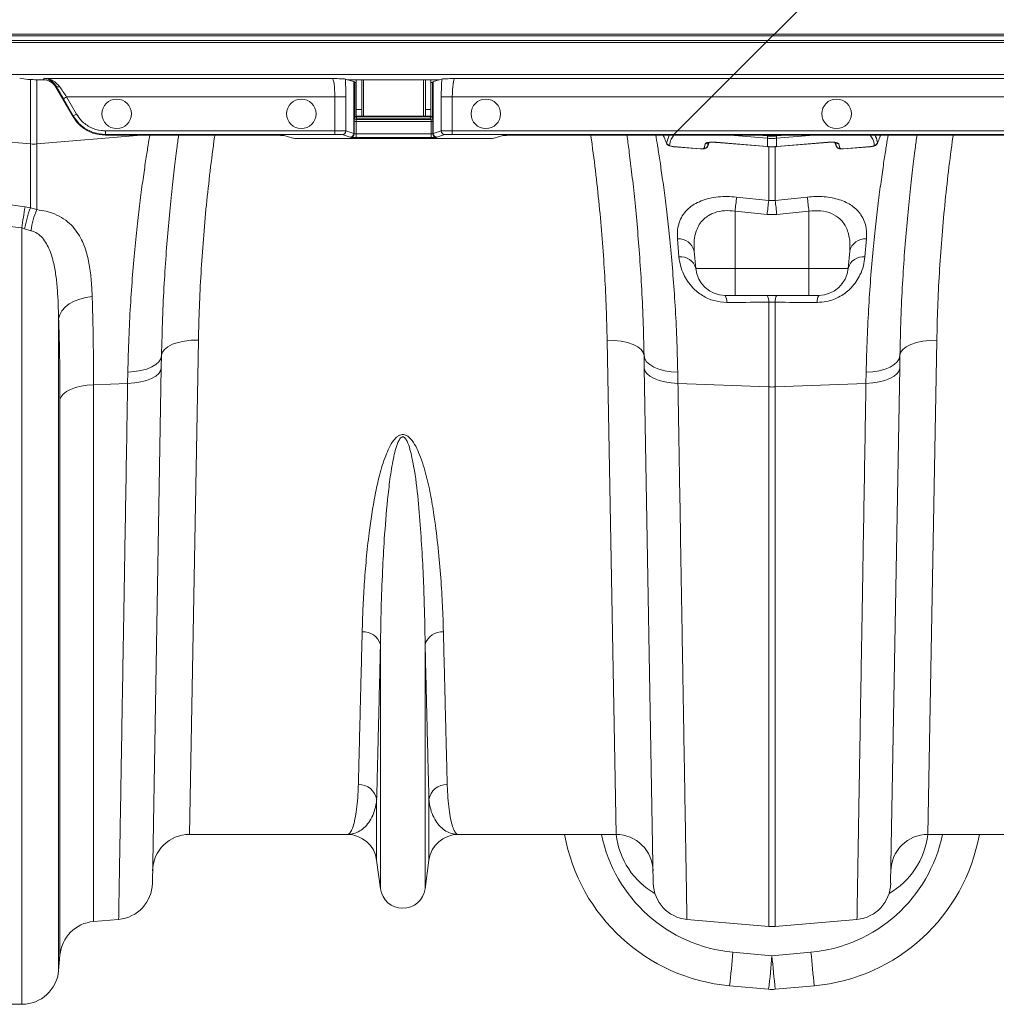
# Model space of a CAD drawing. Units: millimetres. Extents: x 0 to 8400, y 0 to 5940.
# Drawn here: x 3347 to 3611, y 4669 to 4936 of the extents above; entities that cross this region are included whole.
import ezdxf

# ---------------------------------------------------------------- set-up
doc = ezdxf.new("R2010")
doc.units = ezdxf.units.MM
doc.linetypes.add('SLD-Solid', pattern=[0])
doc.layers.add('ACO_DRAINAGE', color=7, linetype='SLD-Solid')

# ---------------------------------------------------------------- blocks, each defined once
blk = doc.blocks.new('ACO - 32935 32937 - PLAN')
at = {"layer": 'ACO_DRAINAGE', "linetype": 'SLD-Solid', "lineweight": 0}
for p, q in [((351.42, 355.91), (340.46, 344.95)), ((34.81, 344.95), (340.46, 344.95)), ((339.96, 344.45), (34.81, 344.45)), ((339.96, 344.45), (338.69, 343.18)), ((340.46, 344.95), (339.96, 344.45)), ((691.23, 344.45), (339.96, 344.45)), ((340.46, 344.95), (691.73, 344.95)), ((34.81, 343.18), (338.69, 343.18)), ((338.19, 342.68), (34.81, 342.68)), ((338.19, 342.68), (329.46, 333.95)), ((338.19, 342.68), (338.69, 343.18)), ((689.46, 342.68), (338.19, 342.68)), ((338.69, 343.18), (689.96, 343.18)), ((329.46, 333.95), (34.81, 333.95)), ((329.46, 333.95), (328.41, 332.9)), ((680.73, 333.95), (329.46, 333.95)), ((136.03, 332.98), (138.23, 332.65)), ((138.94, 315.17), (138.94, 332.61)), ((140.68, 332.57), (140.68, 315.17)), ((142.16, 332.56), (142.38, 332.56)), ((142.38, 332.56), (142.57, 332.9)), ((142.57, 332.9), (220.72, 332.9)), ((145.96, 330.78), (145.84, 330.57)), ((224.25, 332.75), (224.85, 332.56)), ((224.85, 332.56), (249.77, 332.56)), ((224.85, 332.56), (226.57, 332.05)), ((226.57, 332.05), (226.57, 318.05)), ((226.61, 318.03), (226.61, 332.03)), ((226.8, 331.84), (226.61, 332.03)), ((226.8, 331.84), (226.8, 322.63)), ((227.18, 332.56), (227.18, 324.55)), ((228.68, 332.56), (228.68, 324.55)), ((229.18, 322.67), (229.18, 332.56)), ((245.43, 332.56), (245.43, 322.67)), ((245.93, 324.55), (245.93, 332.56)), ((247.43, 324.55), (247.43, 332.56)), ((248.01, 332.03), (247.82, 331.84)), ((247.82, 322.63), (247.82, 331.84)), ((248.01, 332.03), (248.01, 318.03)), ((248.04, 332.05), (249.77, 332.56)), ((248.04, 318.05), (248.04, 332.05)), ((249.77, 332.56), (250.37, 332.75)), ((253.9, 332.9), (328.41, 332.9)), ((328.41, 332.9), (323.41, 327.9)), ((328.41, 332.9), (679.68, 332.9)), ((150.4, 322.67), (145.84, 330.57)), ((147.88, 327.4), (148.74, 327.9)), ((150.56, 322.76), (147.88, 327.4)), ((221.4, 327.9), (148.74, 327.9)), ((148.74, 327.9), (151.43, 323.26)), ((221.4, 327.9), (224.39, 327.9)), ((221.4, 318.75), (221.4, 327.9)), ((224.39, 327.9), (224.39, 318.7)), ((250.23, 327.9), (253.22, 327.9)), ((250.23, 318.7), (250.23, 327.9)), ((323.41, 327.9), (253.22, 327.9)), ((253.22, 327.9), (253.22, 318.75)), ((314.25, 318.75), (323.41, 327.9)), ((674.68, 327.9), (323.41, 327.9)), ((150.4, 322.67), (150.56, 322.76)), ((150.56, 322.76), (151.43, 323.26)), ((228.68, 324.55), (227.18, 324.55)), ((227.18, 324.55), (227.18, 322.67)), ((228.68, 322.67), (227.18, 322.67)), ((227.29, 322.63), (227.29, 322.67)), ((228.68, 324.55), (228.68, 322.67)), ((228.68, 322.67), (229.18, 322.67)), ((245.43, 322.67), (229.18, 322.67)), ((245.43, 322.67), (245.93, 322.67)), ((247.43, 324.55), (245.93, 324.55)), ((245.93, 322.67), (245.93, 324.55)), ((247.43, 322.67), (245.93, 322.67)), ((247.32, 322.67), (247.32, 322.63)), ((247.43, 322.67), (247.43, 324.55)), ((226.66, 321.27), (226.66, 317.97)), ((227.16, 321.27), (226.66, 321.27)), ((226.8, 322.63), (226.69, 322.27)), ((226.8, 322.63), (227.29, 322.63)), ((227.16, 317.94), (227.16, 321.27)), ((227.16, 321.27), (247.45, 321.27)), ((227.19, 321.77), (227.29, 322.13)), ((247.43, 321.77), (227.19, 321.77)), ((227.29, 322.13), (227.29, 322.63)), ((247.32, 322.63), (227.29, 322.63)), ((227.29, 322.13), (247.32, 322.13)), ((247.32, 322.63), (247.82, 322.63)), ((247.32, 322.13), (247.32, 322.63)), ((247.32, 322.13), (247.43, 321.77)), ((247.45, 321.27), (247.95, 321.27)), ((247.45, 321.27), (247.45, 317.94)), ((247.93, 322.27), (247.82, 322.63)), ((247.95, 317.97), (247.95, 321.27)), ((113.38, 317.34), (138.94, 315.17)), ((168.94, 317.56), (140.68, 315.17)), ((159.24, 318.75), (221.4, 318.75)), ((159.24, 317.75), (159.24, 318.75)), ((221.4, 317.75), (159.24, 317.75)), ((159.24, 317.56), (159.24, 317.75)), ((159.24, 317.56), (202.73, 317.56)), ((207.71, 317.45), (210.06, 316.74)), ((221.4, 317.75), (221.4, 318.75)), ((225.58, 317.05), (223.39, 317.7)), ((224.39, 318.7), (226.57, 318.05)), ((226.61, 318.03), (226.66, 317.97)), ((227.16, 316.94), (227.16, 317.94)), ((227.16, 317.94), (247.45, 317.94)), ((247.45, 316.94), (247.45, 317.94)), ((247.95, 317.97), (248.01, 318.03)), ((248.04, 318.05), (250.23, 318.7)), ((251.22, 317.7), (249.04, 317.05)), ((253.22, 318.75), (314.25, 318.75)), ((253.22, 317.75), (253.22, 318.75)), ((313.25, 317.75), (253.22, 317.75)), ((264.56, 316.74), (266.91, 317.45)), ((277.7, 317.56), (271.89, 317.56)), ((313.07, 317.56), (277.7, 317.56)), ((311.22, 315.42), (311.94, 317.56)), ((313.07, 317.56), (313.25, 317.75)), ((664.34, 317.56), (313.07, 317.56)), ((313.25, 317.75), (314.25, 318.75)), ((664.52, 317.75), (313.25, 317.75)), ((314.25, 318.75), (665.52, 318.75)), ((338.54, 316.72), (328.49, 317.56)), ((335.97, 317.56), (338.58, 317.35)), ((338.58, 317.35), (338.57, 317.56)), ((341.04, 317.35), (341.04, 317.56)), ((341.04, 317.35), (343.65, 317.56)), ((351.12, 317.56), (341.07, 316.72)), ((138.94, 297.91), (138.94, 315.17)), ((140.68, 315.17), (140.68, 297.38)), ((259.58, 316.62), (215.04, 316.62)), ((225.66, 316.98), (225.61, 317.03)), ((247.45, 316.94), (227.16, 316.94)), ((249.01, 317.03), (248.95, 316.98)), ((321.4, 314.01), (321.69, 315.24)), ((322.42, 314.63), (322.79, 315.58)), ((324.67, 315.64), (338.5, 314.48)), ((324.67, 315.64), (324.67, 315.61)), ((324.67, 315.61), (324.68, 315.61)), ((324.68, 315.61), (338.51, 314.45)), ((338.59, 316.72), (338.54, 316.72)), ((338.59, 314.47), (338.59, 316.72)), ((341.03, 316.72), (341.03, 314.47)), ((341.07, 316.72), (341.03, 316.72)), ((341.11, 314.48), (354.94, 315.64)), ((341.11, 314.45), (354.94, 315.61)), ((354.94, 315.61), (354.94, 315.64)), ((354.94, 315.61), (354.94, 315.61)), ((356.81, 315.58), (357.2, 314.59)), ((356.83, 315.58), (357.2, 314.63)), ((357.92, 315.24), (358.22, 314.01)), ((313.13, 314.47), (320.4, 313.86)), ((313.13, 314.47), (313.13, 314.44)), ((313.13, 314.44), (320.4, 313.83)), ((313.13, 314.44), (313.13, 314.44)), ((313.13, 314.44), (313.13, 314.44)), ((320.4, 313.86), (320.4, 313.83)), ((320.4, 313.84), (320.52, 313.83)), ((320.4, 313.83), (320.4, 313.83)), ((322.42, 314.63), (322.39, 314.6)), ((338.5, 314.48), (338.59, 314.47)), ((338.5, 314.48), (338.51, 314.45)), ((338.51, 314.45), (338.59, 314.44)), ((338.51, 314.45), (338.51, 314.45)), ((338.59, 314.47), (338.59, 314.44)), ((338.59, 314.44), (338.59, 314.44)), ((338.94, 299.82), (338.94, 314.52)), ((340.68, 314.54), (340.68, 299.82)), ((341.02, 314.44), (341.11, 314.45)), ((341.02, 314.44), (341.03, 314.44)), ((341.03, 314.47), (341.11, 314.48)), ((341.03, 314.44), (341.03, 314.47)), ((341.11, 314.45), (341.11, 314.48)), ((341.11, 314.45), (341.11, 314.45)), ((359.22, 313.86), (366.49, 314.47)), ((359.22, 313.83), (366.48, 314.44)), ((359.22, 313.83), (359.22, 313.86)), ((359.22, 313.83), (359.22, 313.83)), ((366.48, 314.45), (366.66, 314.47)), ((366.48, 314.44), (366.49, 314.44)), ((366.49, 314.44), (366.49, 314.47)), ((115.79, 300.98), (137.49, 298.15)), ((330.24, 300.78), (338.94, 299.82)), ((338.94, 299.82), (340.68, 299.82)), ((340.68, 299.82), (349.37, 300.78)), ((137.49, 298.15), (138.94, 297.91)), ((138.94, 297.91), (140.68, 297.38)), ((338.5, 296.04), (329.81, 296.99)), ((329.81, 296.99), (329.81, 281.47)), ((341.12, 296.04), (338.5, 296.04)), ((349.81, 296.99), (341.12, 296.04)), ((349.81, 296.99), (349.81, 281.47)), ((136.62, 292.44), (114.92, 295.08)), ((136.62, 82.17), (136.62, 292.44)), ((137.34, 292.21), (136.62, 292.44)), ((139.09, 291.68), (137.34, 292.21)), ((314.62, 284.59), (314.21, 289.47)), ((365.4, 289.47), (364.99, 284.59)), ((318.76, 286.16), (319.17, 281.47)), ((360.86, 286.16), (360.45, 281.47)), ((319.17, 281.47), (329.81, 281.47)), ((329.81, 281.47), (349.81, 281.47)), ((329.81, 274.17), (329.81, 281.47)), ((349.81, 281.47), (360.45, 281.47)), ((349.81, 280.01), (349.81, 281.47)), ((349.81, 278.63), (349.81, 280.01)), ((349.81, 277.37), (349.81, 278.63)), ((349.81, 276.27), (349.81, 277.37)), ((349.81, 275.37), (349.81, 276.27)), ((349.81, 274.71), (349.81, 275.37)), ((349.81, 274.3), (349.81, 274.71)), ((150.8, 272.59), (149.46, 271.84)), ((152.31, 273.17), (150.8, 272.59)), ((153.95, 273.59), (152.31, 273.17)), ((155.67, 273.82), (153.95, 273.59)), ((329.81, 274.17), (327.14, 274.17)), ((349.81, 274.17), (329.81, 274.17)), ((338.94, 249.37), (338.94, 272.29)), ((340.68, 272.29), (338.94, 272.29)), ((340.68, 272.29), (340.68, 249.37)), ((349.81, 274.17), (349.81, 274.3)), ((352.48, 274.17), (349.81, 274.17)), ((147.47, 269.98), (146.88, 268.93)), ((148.34, 270.97), (147.47, 269.98)), ((149.46, 271.84), (148.34, 270.97)), ((146.88, 268.93), (146.58, 267.83)), ((146.58, 267.83), (146.58, 91.3)), ((178.93, 261.42), (177.42, 260.91)), ((180.65, 261.8), (178.93, 261.42)), ((182.52, 262.02), (180.65, 261.8)), ((184.46, 262.08), (182.02, 128.17)), ((184.46, 262.08), (182.52, 262.02)), ((295.16, 262.05), (297.1, 261.99)), ((297.59, 128.17), (295.16, 262.05)), ((297.1, 261.99), (298.97, 261.77)), ((298.97, 261.77), (300.69, 261.4)), ((300.69, 261.4), (302.2, 260.88)), ((378.93, 261.4), (377.41, 260.88)), ((380.65, 261.77), (378.93, 261.4)), ((382.52, 261.99), (380.65, 261.77)), ((384.46, 262.05), (382.02, 128.17)), ((384.46, 262.05), (382.52, 261.99)), ((174.67, 258.72), (174.46, 257.88)), ((175.25, 259.53), (174.67, 258.72)), ((176.17, 260.27), (175.25, 259.53)), ((177.42, 260.91), (176.17, 260.27)), ((302.2, 260.88), (303.45, 260.24)), ((303.45, 260.24), (304.37, 259.5)), ((304.37, 259.5), (304.95, 258.69)), ((304.95, 258.69), (305.16, 257.85)), ((374.66, 258.69), (374.46, 257.85)), ((375.24, 259.5), (374.66, 258.69)), ((376.17, 260.24), (375.24, 259.5)), ((377.41, 260.88), (376.17, 260.24)), ((173.76, 256.2), (172.93, 255.45)), ((174.28, 257.02), (173.76, 256.2)), ((174.46, 257.88), (174.28, 257.02)), ((174.46, 257.88), (174.4, 254.57)), ((305.16, 257.85), (305.34, 256.99)), ((305.21, 254.57), (305.16, 257.85)), ((305.34, 256.99), (305.86, 256.18)), ((305.86, 256.18), (306.69, 255.42)), ((373.76, 256.18), (372.92, 255.42)), ((374.27, 256.99), (373.76, 256.18)), ((374.46, 257.85), (374.27, 256.99)), ((374.46, 257.85), (374.4, 254.57)), ((165.28, 250.32), (165.34, 253.39)), ((167.15, 253.51), (165.34, 253.39)), ((168.87, 253.8), (167.15, 253.51)), ((170.44, 254.22), (168.87, 253.8)), ((171.81, 254.78), (170.44, 254.22)), ((172.93, 255.45), (171.81, 254.78)), ((174.4, 254.57), (171.97, 114.97)), ((174.22, 253.76), (173.7, 252.99)), ((174.4, 254.57), (174.22, 253.76)), ((305.21, 254.57), (305.4, 253.76)), ((307.65, 114.97), (305.21, 254.57)), ((305.4, 253.76), (305.91, 252.99)), ((306.69, 255.42), (307.81, 254.75)), ((307.81, 254.75), (309.18, 254.2)), ((309.18, 254.2), (310.75, 253.77)), ((310.75, 253.77), (312.47, 253.49)), ((312.47, 253.49), (314.28, 253.36)), ((314.28, 253.36), (314.34, 250.32)), ((365.27, 250.32), (365.33, 253.36)), ((367.14, 253.49), (365.33, 253.36)), ((368.86, 253.77), (367.14, 253.49)), ((370.44, 254.2), (368.86, 253.77)), ((371.8, 254.75), (370.44, 254.2)), ((372.92, 255.42), (371.8, 254.75)), ((374.4, 254.57), (371.96, 114.97)), ((374.22, 253.76), (373.7, 252.99)), ((374.4, 254.57), (374.22, 253.76)), ((168.81, 250.71), (167.09, 250.44)), ((170.38, 251.11), (168.81, 250.71)), ((171.75, 251.64), (170.38, 251.11)), ((172.87, 252.27), (171.75, 251.64)), ((173.7, 252.99), (172.87, 252.27)), ((305.91, 252.99), (306.75, 252.27)), ((306.75, 252.27), (307.87, 251.64)), ((307.87, 251.64), (309.24, 251.11)), ((309.24, 251.11), (310.81, 250.71)), ((310.81, 250.71), (312.53, 250.44)), ((368.81, 250.71), (367.09, 250.44)), ((370.38, 251.11), (368.81, 250.71)), ((371.75, 251.64), (370.38, 251.11)), ((372.87, 252.27), (371.75, 251.64)), ((373.7, 252.99), (372.87, 252.27)), ((148.72, 248.09), (147.85, 247.42)), ((149.84, 248.68), (148.72, 248.09)), ((151.18, 249.18), (149.84, 248.68)), ((152.69, 249.57), (151.18, 249.18)), ((154.32, 249.83), (152.69, 249.57)), ((156.04, 249.96), (154.32, 249.83)), ((165.28, 250.32), (156.04, 249.96)), ((156.04, 249.96), (156.04, 104.59)), ((167.09, 250.44), (165.28, 250.32)), ((312.53, 250.44), (314.34, 250.32)), ((314.34, 250.32), (338.94, 249.37)), ((338.94, 103.24), (338.94, 249.37)), ((365.27, 250.32), (340.68, 249.37)), ((340.68, 249.37), (340.68, 103.24)), ((367.09, 250.44), (365.27, 250.32)), ((147.25, 246.69), (146.95, 245.93)), ((146.95, 95.5), (146.95, 245.93)), ((147.85, 247.42), (147.25, 246.69)), ((233.76, 113.46), (233.76, 179.62)), ((245.85, 113.46), (245.85, 179.62)), ((232.73, 121.22), (232.73, 137.59)), ((246.89, 121.22), (246.89, 137.59)), ((224.8, 128.17), (182.02, 128.17)), ((297.59, 128.17), (254.82, 128.17)), ((424.8, 128.17), (382.02, 128.17)), ((233.76, 113.46), (232.73, 121.22)), ((246.89, 121.22), (245.85, 113.46)), ((162.84, 105.18), (156.04, 104.59)), ((316.78, 105.18), (338.94, 103.24)), ((362.84, 105.18), (340.68, 103.24)), ((329.23, 96.29), (339.81, 95.34)), ((339.81, 95.34), (350.38, 96.29)), ((146.95, 95.5), (146.58, 91.3)), ((338.91, 86.25), (328.33, 87.21)), ((351.29, 87.21), (340.71, 86.25)), ((136.62, 82.17), (87.56, 82.17))]:
    blk.add_line(p, q, dxfattribs=at)
for centre in [(162.31, 323.33), (212.31, 323.33), (262.31, 323.33), (357.31, 323.33)]:
    blk.add_circle(centre, 4, dxfattribs=at)
for centre, radius, start, end in [((146.44, 331.35), 0.746, 230.3033, 301.4601), ((227.19, 322.27), 0.5, 180.2525, 269.9463), ((227.3, 322.63), 0.5, 180.2525, 269.9463), ((247.32, 322.63), 0.5, 270.0537, 359.7475), ((247.43, 322.27), 0.5, 270.0537, 359.7475), ((223.39, 318.7), 1, 270.2525, 359.9463), ((225.57, 318.05), 1, 270.2525, 359.9463), ((225.61, 318.03), 1, 270.046, 359.954), ((225.66, 317.98), 1, 270.046, 359.954), ((248.95, 317.98), 1, 180.046, 269.954), ((249.01, 318.03), 1, 180.046, 269.954), ((249.04, 318.05), 1, 180.0537, 269.7475), ((251.23, 318.7), 1, 180.0537, 269.7475), ((349.02, 316.44), 10.48, 175.0736, 178.4931), ((350.16, 316.34), 11.58, 175.0516, 178.147), ((329.45, 316.34), 11.58, 1.853, 4.9484), ((330.59, 316.44), 10.48, 1.5069, 4.9264), ((139.81, 325.43), 10.3, 265.1483, 274.8517), ((312.15, 315.8), 1, 201.9348, 265.2361), ((321.81, 316.23), 0.989, 263.5017, 313.5981), ((357.81, 316.23), 0.989, 226.1574, 276.5002), ((367.47, 315.8), 1, 274.7639, 338.0652), ((321.49, 315), 0.995, 264.2908, 338.4349), ((358.12, 315), 0.995, 201.5651, 275.7092), ((628.08, 264.69), 300.01, 173.0908, 173.821), ((637.32, 263.56), 300.58, 173.0713, 173.7978), ((42.3, 263.56), 300.58, 6.2022, 6.9287), ((51.54, 264.69), 300.01, 6.179, 6.9092), ((284.3, 272.8), 148.98, 170.2057, 172.4257), ((179.24, 283.55), 42.79, 160.3994, 168.3239), ((159.81, 288.97), 20.9, 156.2438, 172.5383), ((314.58, 285.2), 4.28, 12.9189, 94.9701), ((365.03, 285.2), 4.28, 85.0299, 167.0811), ((315.1, 280.41), 4.21, 14.6432, 96.4374), ((364.52, 280.41), 4.21, 83.5626, 165.3568), ((327.14, 282.17), 8, 185, 270), ((352.48, 282.17), 8, 270, 355), ((324.32, 272.52), 3.26, 355.5218, 30.314), ((335.76, 272.54), 3.19, 355.5319, 30.6454), ((343.86, 272.54), 3.19, 149.3546, 184.4681), ((355.29, 272.52), 3.26, 149.686, 184.4782), ((339.81, 271.82), 22.47, 267.7771, 272.2229), ((229.17, 178.24), 4.79, 16.8212, 94.3923), ((250.44, 178.24), 4.79, 85.6077, 163.1788), ((227.87, 136.78), 4.93, 9.5346, 91.1391), ((251.74, 136.78), 4.93, 88.8609, 170.4654), ((182.02, 118.17), 10, 90, 178.9989), ((224.8, 120.17), 8, 7.5666, 90), ((254.82, 120.17), 8, 90, 172.4334), ((332.84, 137), 50, 190.1784, 264.8246), ((332.84, 136.13), 40, 191.4846, 264.8246), ((297.59, 118.17), 10, 1, 90), ((346.77, 136.13), 40, 275.1754, 348.5154), ((346.77, 137), 50, 275.1754, 349.8216), ((382.02, 118.17), 10, 90, 179), ((161.97, 115.14), 10, 275, 358.9989), ((317.65, 115.14), 10, 181, 265), ((361.97, 115.14), 10, 275, 359), ((239.81, 114.27), 6.1, 187.5666, 352.4334), ((156.91, 94.63), 10, 95, 175), ((339.81, 113.21), 10, 265, 275), ((50, 119.42), 280.19, 353.3975, 355.2651), ((629.61, 119.42), 280.19, 184.7349, 186.6025), ((60.58, 118.46), 280.19, 353.3975, 355.2651), ((619.04, 118.46), 280.19, 184.7349, 186.6025), ((136.62, 92.17), 10, 270, 355), ((339.81, 96.21), 10, 264.8246, 275.1754)]:
    blk.add_arc(centre, radius, start, end, dxfattribs=at)
for centre, major_axis, ratio, start_param, end_param in [((142.16, 332.67), (4, 0), 0.026186, 3.316126, 4.712389), ((142.38, 328.56), (2, 3.47), 0.999543, 5.759784, 6.806586), ((148.06, 327.4), (-3.47, 6), 0.022674, 0.960699, 1.557697), ((148.93, 327.9), (-3.47, 5), 0.024509, 0.956804, 1.553802), ((220.7, 327.9), (0, 5), 0.139982, 4.712389, 6.257005), ((223.69, 327.9), (0, 8), 0.087489, 4.712389, 5.362437), ((216.61, 332.03), (10, 0), 0.026186, 0.02618, 0.087266), ((227.29, 331.84), (0.5, 0), 0.026186, 3.167773, 4.486311), ((247.32, 331.84), (0.5, 0), 0.026186, 4.938467, 6.257005), ((258.01, 332.03), (10, 0), 0.026186, 3.054326, 3.115413), ((250.93, 327.9), (0, 8), 0.087489, 0.920748, 1.570796), ((253.92, 327.9), (0, 5), 0.139982, 0.02618, 1.570796), ((226.69, 321.27), (0, 1), 0.026186, 0.087266, 1.570796), ((227.19, 321.27), (0, 0.5), 0.052372, 0.087266, 1.570796), ((247.43, 321.27), (0, 0.5), 0.052372, 4.712389, 6.195919), ((247.93, 321.27), (0, 1), 0.026186, 4.712389, 6.195919), ((202.73, 317.43), (5, 0), 0.026186, 0.087266, 1.570796), ((221.4, 318.7), (3, 0), 0.017457, 0.087266, 1.570796), ((221.4, 317.7), (2, 0), 0.026186, 0.087266, 1.570796), ((216.61, 318.03), (10, 0), 0.023567, 0.02618, 0.087266), ((227.16, 317.98), (0.5, 0), 0.078558, 3.167773, 4.712389), ((247.45, 317.98), (0.5, 0), 0.078558, 4.712389, 6.257005), ((258.01, 318.03), (10, 0), 0.023567, 3.054326, 3.115413), ((253.22, 318.7), (3, 0), 0.017457, 1.570796, 3.054326), ((253.22, 317.7), (2, 0), 0.026186, 1.570796, 3.054326), ((271.89, 317.43), (5, 0), 0.026186, 1.570796, 3.054326), ((215.04, 316.75), (5, 0), 0.026186, 3.228859, 4.712389), ((216.61, 317.03), (9, 0), 0.026186, 0.02618, 0.087266), ((227.16, 316.98), (1.5, 0), 0.026186, 3.167773, 4.712389), ((247.45, 316.98), (1.5, 0), 0.026186, 4.712389, 6.257005), ((258.01, 317.03), (9, 0), 0.026186, 3.054326, 3.115413), ((259.58, 316.75), (5, 0), 0.026186, 4.712389, 6.195919), ((317.39, 130.94), (-0.3, 21.2), 0.943135, 1.688537, 2.643709), ((362.23, 130.94), (0.3, 21.2), 0.943135, 3.639476, 4.594648)]:
    blk.add_ellipse(centre, major_axis=major_axis, ratio=ratio, start_param=start_param, end_param=end_param, dxfattribs=at)
for points, knots in [([(142.57, 332.9), (142.58, 332.9), (142.9, 332.89), (143.9, 332.78), (145.46, 332.25), (146.41, 331.19), (146.83, 330.71)], [0, 0, 0, 0, 0.002223, 0.204863, 0.647378, 1, 1, 1, 1]), ([(145.96, 330.78), (145.63, 331.23), (144.87, 332.27), (143.63, 332.78), (142.83, 332.89), (142.58, 332.9), (142.57, 332.9)], [0, 0, 0, 0, 0.351836, 0.7948288, 0.9975653, 1, 1, 1, 1]), ([(220.72, 332.9), (220.72, 332.9), (221.17, 332.89), (222.31, 332.86), (223.77, 332.81), (224.11, 332.76), (224.25, 332.75)], [0, 0, 0, 0, 0.002017, 0.279362, 0.727548, 1, 1, 1, 1]), ([(250.37, 332.75), (250.5, 332.76), (250.85, 332.81), (252.31, 332.86), (253.45, 332.89), (253.89, 332.9), (253.9, 332.9)], [0, 0, 0, 0, 0.272452, 0.720638, 0.997983, 1, 1, 1, 1]), ([(159.24, 317.56), (158.09, 317.68), (155.8, 317.9), (153.21, 319.41), (151.45, 321.06), (150.75, 322.13), (150.4, 322.67)], [0, 0, 0, 0, 0.321805, 0.64361, 0.818699, 1, 1, 1, 1]), ([(159.24, 317.75), (159.24, 317.75), (158.84, 317.75), (157.32, 317.84), (154.75, 318.61), (152.15, 320.42), (151.04, 322.06), (150.56, 322.76)], [0, 0, 0, 0, 0.000006, 0.113836, 0.435635, 0.757362, 1, 1, 1, 1]), ([(151.43, 323.26), (151.86, 322.63), (152.86, 321.16), (155.2, 319.53), (157.52, 318.81), (158.88, 318.76), (159.24, 318.75)], [0, 0, 0, 0, 0.242643, 0.564366, 0.886168, 1, 1, 1, 1]), ([(165.34, 253.39), (165.41, 256.48), (165.57, 262.68), (166.02, 271.47), (166.61, 279.82), (167.29, 287.55), (168.03, 294.53), (168.79, 300.82), (169.54, 306.4), (170.23, 311.11), (170.83, 314.9), (171.13, 316.7), (171.27, 317.56)], [0, 0, 0, 0, 0.1000115, 0.2000241, 0.3029579, 0.4058923, 0.5059299, 0.6059671, 0.7089133, 0.811858, 0.9089077, 1, 1, 1, 1]), ([(179.09, 317.56), (178.93, 316.39), (178.55, 313.62), (177.88, 308.24), (177.13, 301.59), (176.4, 294.14), (175.73, 286.08), (175.16, 277.37), (174.7, 268.01), (174.54, 261.25), (174.46, 257.88)], [0, 0, 0, 0, 0.094923, 0.22259, 0.353916, 0.485242, 0.612076, 0.738908, 0.869455, 1, 1, 1, 1]), ([(188.91, 317.56), (188.88, 317.4), (188.39, 314.13), (187.6, 307.82), (186.57, 298.57), (185.75, 289.34), (185.12, 280.13), (184.67, 271.01), (184.53, 265.05), (184.46, 262.08)], [0, 0, 0, 0, 0.008775, 0.170799, 0.332822, 0.498916, 0.665011, 0.832505, 1, 1, 1, 1]), ([(295.16, 262.05), (295.09, 264.91), (294.96, 270.62), (294.54, 279.41), (293.94, 288.34), (293.15, 297.48), (292.14, 306.8), (291.31, 313.53), (290.77, 317.13), (290.7, 317.56)], [0, 0, 0, 0, 0.160709, 0.321418, 0.483386, 0.645354, 0.811368, 0.977383, 1, 1, 1, 1]), ([(305.16, 257.85), (305.08, 261.12), (304.93, 267.7), (304.48, 276.9), (303.93, 285.55), (303.27, 293.62), (302.55, 301.05), (301.8, 307.72), (301.11, 313.29), (300.71, 316.23), (300.52, 317.56)], [0, 0, 0, 0, 0.126571, 0.254051, 0.380439, 0.506829, 0.63682, 0.766812, 0.894019, 1, 1, 1, 1]), ([(308.35, 317.56), (308.49, 316.68), (308.8, 314.84), (309.4, 310.98), (310.1, 306.23), (310.85, 300.66), (311.6, 294.4), (312.33, 287.45), (313.01, 279.78), (313.59, 271.47), (314.05, 262.69), (314.21, 256.48), (314.28, 253.36)], [0, 0, 0, 0, 0.092735, 0.192069, 0.294325, 0.396583, 0.495893, 0.595204, 0.697344, 0.799484, 0.899389, 1, 1, 1, 1]), ([(310.35, 317.56), (310.43, 317.37), (310.72, 316.66), (311.01, 315.95), (311.22, 315.42)], [0, 0, 0, 0, 0.2674458, 1, 1, 1, 1]), ([(313.22, 317.56), (312.96, 317.21), (312.31, 316.31), (312.16, 315.37), (312.07, 314.8)], [0, 0, 0, 0, 0.401456, 1, 1, 1, 1]), ([(338.58, 317.35), (338.58, 317.35), (338.59, 317.34), (338.61, 317.34), (338.62, 317.34)], [0, 0, 0, 0, 0.001267, 1, 1, 1, 1]), ([(338.62, 317.34), (338.75, 317.33), (339.15, 317.3), (339.79, 317.29), (340.45, 317.3), (340.84, 317.33), (340.99, 317.34)], [0, 0, 0, 0, 0.162309, 0.499996, 0.809556, 1, 1, 1, 1]), ([(340.99, 317.34), (341.01, 317.34), (341.02, 317.34), (341.04, 317.35), (341.04, 317.35)], [0, 0, 0, 0, 0.998733, 1, 1, 1, 1]), ([(365.33, 253.36), (365.41, 256.46), (365.57, 262.65), (366.02, 271.45), (366.6, 279.8), (367.29, 287.53), (368.03, 294.51), (368.79, 300.8), (369.54, 306.39), (370.23, 311.1), (370.83, 314.9), (371.13, 316.69), (371.27, 317.56)], [0, 0, 0, 0, 0.099982, 0.199966, 0.302869, 0.405774, 0.505782, 0.60579, 0.708706, 0.81162, 0.908785, 1, 1, 1, 1]), ([(367.55, 314.8), (367.46, 315.35), (367.31, 316.3), (366.67, 317.19), (366.4, 317.56)], [0, 0, 0, 0, 0.581915, 1, 1, 1, 1]), ([(367.63, 317.56), (367.72, 317.45), (368.23, 316.76), (368.32, 316.03), (368.4, 315.42)], [0, 0, 0, 0, 0.167506, 1, 1, 1, 1]), ([(368.4, 315.42), (368.61, 315.95), (368.9, 316.66), (369.19, 317.37), (369.26, 317.56)], [0, 0, 0, 0, 0.732554, 1, 1, 1, 1]), ([(379.09, 317.56), (378.93, 316.38), (378.55, 313.61), (377.88, 308.22), (377.12, 301.57), (376.39, 294.12), (375.72, 286.05), (375.16, 277.34), (374.7, 267.98), (374.54, 261.22), (374.46, 257.85)], [0, 0, 0, 0, 0.095254, 0.222874, 0.354153, 0.48543, 0.612218, 0.739003, 0.869503, 1, 1, 1, 1]), ([(388.91, 317.56), (388.88, 317.39), (388.38, 314.12), (387.6, 307.8), (386.57, 298.55), (385.75, 289.31), (385.12, 280.1), (384.67, 270.98), (384.53, 265.03), (384.46, 262.05)], [0, 0, 0, 0, 0.0091346, 0.1710985, 0.3330624, 0.4990965, 0.665131, 0.8325651, 1, 1, 1, 1]), ([(311.24, 315.36), (311.27, 315.29), (311.34, 315.13), (311.54, 314.93), (311.79, 314.75), (312.16, 314.6), (312.63, 314.49), (313, 314.46), (313.13, 314.45)], [0, 0, 0, 0, 0.103346, 0.229828, 0.360749, 0.536096, 0.835624, 1, 1, 1, 1]), ([(312.07, 314.8), (312.07, 314.79), (312.07, 314.75), (312.16, 314.68), (312.39, 314.59), (312.73, 314.51), (313, 314.49), (313.13, 314.47)], [0, 0, 0, 0, 0.086234, 0.286182, 0.510353, 0.755556, 1, 1, 1, 1]), ([(321.69, 315.24), (321.76, 315.32), (321.88, 315.46), (322.46, 315.61), (323.26, 315.69), (324.04, 315.68), (324.52, 315.65), (324.67, 315.64)], [0, 0, 0, 0, 0.222784, 0.445579, 0.668735, 0.896688, 1, 1, 1, 1]), ([(322.41, 314.59), (322.41, 314.6), (322.54, 314.93), (322.67, 315.26), (322.8, 315.58)], [0, 0, 0, 0, 0.026761, 1, 1, 1, 1]), ([(322.64, 315.61), (322.61, 315.54), (322.5, 315.22), (322.45, 314.89), (322.42, 314.63)], [0, 0, 0, 0, 0.225254, 1, 1, 1, 1]), ([(322.44, 315.51), (322.45, 315.51), (322.47, 315.52), (322.66, 315.57), (323.04, 315.63), (323.67, 315.66), (324.3, 315.65), (324.67, 315.6), (324.76, 315.59)], [0, 0, 0, 0, 0.097971, 0.228465, 0.41336, 0.644903, 0.914823, 1, 1, 1, 1]), ([(341.03, 316.72), (340.87, 316.71), (340.47, 316.67), (339.78, 316.66), (339.13, 316.68), (338.72, 316.71), (338.59, 316.72)], [0, 0, 0, 0, 0.1904291, 0.5000039, 0.8377056, 1, 1, 1, 1]), ([(354.94, 315.64), (355.29, 315.66), (355.98, 315.7), (356.9, 315.65), (357.57, 315.52), (357.85, 315.37), (357.91, 315.27), (357.92, 315.24)], [0, 0, 0, 0, 0.236975, 0.474191, 0.705384, 0.930067, 1, 1, 1, 1]), ([(354.94, 315.61), (355.24, 315.63), (355.84, 315.66), (356.57, 315.63), (357, 315.56), (357.17, 315.51), (357.17, 315.51), (357.16, 315.51)], [0, 0, 0, 0, 0.287677, 0.57277, 0.787637, 0.939253, 1, 1, 1, 1]), ([(357.2, 314.63), (357.18, 314.79), (357.14, 315.12), (357.03, 315.45), (356.97, 315.61)], [0, 0, 0, 0, 0.490743, 1, 1, 1, 1]), ([(366.49, 314.47), (366.61, 314.48), (366.84, 314.51), (367.15, 314.57), (367.37, 314.64), (367.53, 314.72), (367.54, 314.77), (367.55, 314.8)], [0, 0, 0, 0, 0.2263916, 0.4318865, 0.6228921, 0.8114209, 1, 1, 1, 1]), ([(366.66, 314.47), (366.79, 314.48), (367.15, 314.52), (367.62, 314.65), (368.03, 314.87), (368.31, 315.17), (368.38, 315.39), (368.42, 315.49)], [0, 0, 0, 0, 0.161154, 0.467208, 0.69645, 0.865939, 1, 1, 1, 1]), ([(320.4, 313.86), (320.47, 313.86), (320.66, 313.84), (320.93, 313.85), (321.18, 313.88), (321.36, 313.93), (321.38, 313.98), (321.4, 314.01)], [0, 0, 0, 0, 0.149105, 0.365483, 0.576991, 0.78851, 1, 1, 1, 1]), ([(320.52, 313.83), (320.66, 313.82), (321.01, 313.8), (321.47, 313.85), (321.91, 314), (322.23, 314.27), (322.4, 314.49), (322.42, 314.63), (322.42, 314.64)], [0, 0, 0, 0, 0.165833, 0.439518, 0.65702, 0.826096, 0.987155, 1, 1, 1, 1]), ([(338.59, 314.47), (338.77, 314.46), (339.18, 314.43), (339.93, 314.41), (340.56, 314.43), (340.96, 314.46), (341.03, 314.47)], [0, 0, 0, 0, 0.225626, 0.500027, 0.918665, 1, 1, 1, 1]), ([(338.59, 314.45), (338.75, 314.43), (339.56, 314.36), (340.37, 314.41), (341.02, 314.45)], [0, 0, 0, 0, 0.19355, 1, 1, 1, 1]), ([(357.22, 314.6), (357.23, 314.56), (357.28, 314.41), (357.45, 314.21), (357.69, 314.02), (357.99, 313.9), (358.38, 313.82), (358.82, 313.8), (359.13, 313.83), (359.22, 313.84)], [0, 0, 0, 0, 0.055377, 0.191313, 0.315222, 0.445739, 0.629581, 0.89301, 1, 1, 1, 1]), ([(358.22, 314.01), (358.22, 313.99), (358.24, 313.96), (358.34, 313.9), (358.56, 313.86), (358.87, 313.84), (359.1, 313.85), (359.22, 313.86)], [0, 0, 0, 0, 0.1077799, 0.3217684, 0.543404, 0.7718356, 1, 1, 1, 1]), ([(314.21, 289.47), (314.19, 290.31), (314.14, 292.01), (314.72, 294.24), (315.73, 296.15), (317.06, 297.66), (318.71, 298.87), (320.59, 299.79), (322.79, 300.47), (325.18, 300.86), (327.71, 300.99), (329.4, 300.85), (330.24, 300.78)], [0, 0, 0, 0, 0.129831, 0.25955, 0.366774, 0.473889, 0.563466, 0.652965, 0.741796, 0.830564, 0.915281, 1, 1, 1, 1]), ([(349.37, 300.78), (350.14, 300.85), (351.68, 300.98), (353.95, 300.9), (356.11, 300.61), (358.12, 300.1), (359.91, 299.39), (361.52, 298.46), (362.88, 297.32), (364.03, 295.92), (364.86, 294.28), (365.46, 292.13), (365.42, 290.46), (365.4, 289.47)], [0, 0, 0, 0, 0.077025, 0.154046, 0.231572, 0.30913, 0.388374, 0.467667, 0.555133, 0.642658, 0.745006, 0.84742, 1, 1, 1, 1]), ([(140.68, 297.38), (141.54, 297.26), (143.25, 297.01), (145.73, 296.17), (148.03, 294.93), (150.03, 293.27), (151.61, 291.36), (153.1, 288.8), (154.31, 285.5), (155.13, 281.4), (155.52, 277.48), (155.63, 274.89), (155.67, 273.82)], [0, 0, 0, 0, 0.065779, 0.131668, 0.21689, 0.302316, 0.3885, 0.474765, 0.616054, 0.75795, 0.899686, 1, 1, 1, 1]), ([(329.81, 296.99), (328.85, 297.08), (327.65, 297.19), (325.53, 296.96), (324.19, 296.59), (322.73, 295.88), (321.68, 295.17), (320.53, 294), (319.64, 292.56), (318.98, 290.71), (318.64, 288.58), (318.72, 286.96), (318.76, 286.16)], [0, 0, 0, 0, 0.12776, 0.159695, 0.295233, 0.328497, 0.416435, 0.5045, 0.614136, 0.723932, 0.861892, 1, 1, 1, 1]), ([(360.86, 286.16), (360.9, 287.11), (360.97, 288.69), (360.61, 290.77), (359.91, 292.79), (358.53, 294.81), (356.12, 296.42), (353.09, 297.25), (350.9, 297.07), (349.81, 296.99)], [0, 0, 0, 0, 0.1636826, 0.2708474, 0.3779213, 0.554111, 0.7081282, 0.8549509, 1, 1, 1, 1]), ([(146.58, 267.83), (146.51, 270.45), (146.41, 274.4), (145.89, 279.51), (145.18, 283.46), (144.17, 286.64), (142.83, 289), (141.61, 290.41), (140.3, 291.32), (139.38, 291.59), (139.09, 291.68)], [0, 0, 0, 0, 0.291703, 0.438765, 0.585724, 0.755581, 0.82868, 0.90357, 0.968536, 1, 1, 1, 1]), ([(327.57, 272.27), (326.4, 272.36), (324.05, 272.55), (320.82, 274.05), (318.48, 275.97), (316.89, 277.96), (315.75, 279.99), (314.94, 282.23), (314.73, 283.8), (314.62, 284.59)], [0, 0, 0, 0, 0.1547811, 0.3105366, 0.4717054, 0.5885702, 0.7055959, 0.8527157, 1, 1, 1, 1]), ([(364.99, 284.59), (364.88, 283.78), (364.67, 282.16), (363.82, 279.9), (362.68, 277.91), (361.41, 276.32), (359.94, 274.97), (358.34, 273.89), (356.53, 273.04), (354.42, 272.4), (352.89, 272.31), (352.04, 272.27)], [0, 0, 0, 0, 0.15154, 0.302893, 0.414581, 0.526133, 0.616902, 0.707573, 0.797794, 0.887942, 1, 1, 1, 1]), ([(155.67, 273.82), (155.73, 271.98), (155.84, 268.29), (155.95, 262.42), (156.03, 256.34), (156.04, 252.09), (156.04, 249.96)], [0, 0, 0, 0, 0.247958, 0.496717, 0.747941, 1, 1, 1, 1]), ([(338.94, 272.29), (335.62, 272.29), (331.84, 272.28), (328.05, 272.27), (327.57, 272.27)], [0, 0, 0, 0, 0.874472, 1, 1, 1, 1]), ([(352.04, 272.27), (348.73, 272.27), (344.94, 272.28), (341.15, 272.29), (340.68, 272.29)], [0, 0, 0, 0, 0.874472, 1, 1, 1, 1]), ([(146.95, 245.93), (146.95, 247.85), (146.94, 251.69), (146.86, 257.26), (146.75, 262.67), (146.64, 266.11), (146.58, 267.83)], [0, 0, 0, 0, 0.24793, 0.496674, 0.747915, 1, 1, 1, 1]), ([(162.84, 105.18), (162.84, 105.22), (162.84, 105.29), (162.85, 105.96), (162.87, 107.21), (162.91, 109.26), (162.95, 112.01), (163.01, 115.47), (163.08, 119.66), (163.16, 124.48), (163.25, 129.92), (163.36, 135.94), (163.47, 142.61), (163.59, 149.95), (163.73, 157.95), (163.87, 166.67), (164.03, 176.13), (164.2, 186.33), (164.38, 197.18), (164.58, 208.68), (164.78, 220.79), (164.97, 231.9), (165.13, 241.77), (165.23, 247.47), (165.28, 250.32)], [0, 0, 0, 0, 0.034523, 0.069097, 0.115286, 0.161506, 0.207696, 0.255029, 0.302396, 0.34973, 0.395919, 0.442139, 0.488329, 0.535662, 0.583029, 0.630363, 0.680195, 0.730066, 0.779898, 0.831177, 0.882498, 0.933778, 0.966867, 1, 1, 1, 1]), ([(314.34, 250.32), (314.39, 247.35), (314.49, 241.4), (314.65, 231.73), (314.83, 221.34), (315.01, 210.39), (315.19, 199.76), (315.36, 189.5), (315.53, 179.63), (315.68, 170.36), (315.83, 161.69), (315.96, 153.63), (316.09, 146.07), (316.21, 139.04), (316.32, 132.58), (316.42, 126.67), (316.51, 121.36), (316.58, 116.71), (316.65, 112.78), (316.7, 109.62), (316.74, 107.26), (316.77, 105.93), (316.78, 105.28), (316.78, 105.22), (316.78, 105.18)], [0, 0, 0, 0, 0.0345229, 0.0690968, 0.1152861, 0.1615059, 0.2076952, 0.2550284, 0.3023944, 0.3497276, 0.3959169, 0.4421368, 0.4883261, 0.5356596, 0.583026, 0.6303596, 0.6801925, 0.7300638, 0.7798968, 0.8311774, 0.8824999, 0.9337806, 0.9668679, 1, 1, 1, 1]), ([(362.84, 105.18), (362.84, 105.22), (362.84, 105.29), (362.85, 105.96), (362.87, 107.21), (362.91, 109.26), (362.95, 112.01), (363.01, 115.47), (363.08, 119.66), (363.16, 124.48), (363.25, 129.92), (363.35, 135.94), (363.47, 142.61), (363.59, 149.95), (363.72, 157.95), (363.87, 166.67), (364.03, 176.13), (364.2, 186.33), (364.38, 197.18), (364.58, 208.68), (364.78, 220.79), (364.97, 231.9), (365.13, 241.77), (365.23, 247.47), (365.27, 250.32)], [0, 0, 0, 0, 0.034523, 0.069097, 0.115286, 0.161506, 0.207696, 0.255029, 0.302396, 0.34973, 0.395919, 0.442139, 0.488329, 0.535662, 0.583029, 0.630362, 0.680195, 0.730065, 0.779898, 0.831177, 0.882499, 0.933778, 0.966867, 1, 1, 1, 1]), ([(228.8, 183.02), (228.87, 185.09), (228.99, 189.23), (229.36, 195.82), (229.89, 202.69), (230.75, 210.74), (231.91, 218.37), (233.42, 225.42), (234.71, 229.72), (236.08, 232.93), (237.11, 234.73), (238.2, 235.88), (239.03, 236.35), (239.69, 236.5), (240.3, 236.44), (241.12, 236.1), (242.26, 235.07), (243.37, 233.28), (244.85, 229.91), (246.28, 225.32), (247.48, 219.63), (248.51, 213.03), (249.46, 205.64), (250.14, 197.67), (250.6, 190.08), (250.74, 185.37), (250.81, 183.02)], [0, 0, 0, 0, 0.064749, 0.129497, 0.194759, 0.260017, 0.35024, 0.39586, 0.441421, 0.460128, 0.479087, 0.489727, 0.495298, 0.499064, 0.503305, 0.507494, 0.517313, 0.536471, 0.556293, 0.604999, 0.653862, 0.702716, 0.777877, 0.853046, 0.926433, 1, 1, 1, 1]), ([(245.85, 179.62), (245.82, 182.14), (245.74, 187.18), (245.49, 195.17), (245.12, 203.45), (244.55, 212.05), (243.83, 220.98), (242.85, 227.87), (241.78, 232.46), (241.2, 234.27), (240.58, 235.4), (240.14, 235.76), (239.9, 235.84), (239.7, 235.84), (239.56, 235.79), (239.3, 235.64), (238.88, 235.17), (238.3, 233.96), (237.75, 232.14), (237, 228.81), (236.29, 224.37), (235.47, 217.03), (234.8, 208.7), (234.27, 198.83), (233.92, 189.21), (233.81, 182.82), (233.76, 179.62)], [0, 0, 0, 0, 0.075388, 0.150957, 0.225419, 0.299878, 0.375275, 0.450591, 0.468913, 0.487368, 0.495309, 0.498087, 0.499607, 0.500519, 0.502004, 0.502774, 0.506764, 0.515797, 0.533623, 0.551617, 0.596978, 0.64236, 0.733754, 0.809447, 0.90454, 1, 1, 1, 1]), ([(227.77, 141.7), (227.8, 142.89), (227.86, 145.25), (227.97, 149.35), (228.08, 153.83), (228.2, 158.77), (228.34, 164.16), (228.48, 170.02), (228.64, 176.27), (228.75, 180.77), (228.8, 183.02)], [0, 0, 0, 0, 0.122561, 0.245123, 0.368619, 0.492115, 0.618573, 0.74503, 0.872515, 1, 1, 1, 1]), ([(250.81, 183.02), (250.86, 180.85), (250.97, 176.53), (251.12, 170.47), (251.26, 164.74), (251.4, 159.35), (251.52, 154.31), (251.64, 149.66), (251.75, 145.4), (251.81, 142.93), (251.84, 141.7)], [0, 0, 0, 0, 0.122562, 0.245124, 0.368619, 0.492115, 0.618573, 0.74503, 0.872515, 1, 1, 1, 1]), ([(233.76, 179.62), (233.71, 177.42), (233.6, 173.02), (233.45, 166.86), (233.31, 161.03), (233.18, 155.54), (233.05, 150.42), (232.93, 145.69), (232.82, 141.36), (232.76, 138.85), (232.73, 137.59)], [0, 0, 0, 0, 0.122564, 0.245128, 0.368625, 0.492122, 0.618579, 0.745035, 0.872517, 1, 1, 1, 1]), ([(246.89, 137.59), (246.86, 138.8), (246.79, 141.21), (246.69, 145.37), (246.58, 149.93), (246.45, 154.96), (246.32, 160.44), (246.17, 166.4), (246.02, 172.76), (245.91, 177.33), (245.85, 179.62)], [0, 0, 0, 0, 0.122564, 0.245127, 0.368625, 0.492122, 0.618578, 0.745035, 0.872517, 1, 1, 1, 1]), ([(224.8, 128.17), (224.8, 128.17), (225.02, 128.17), (225.44, 128.4), (226.04, 129.43), (226.61, 131.15), (227.09, 133.48), (227.47, 136.37), (227.69, 139.15), (227.75, 141.06), (227.77, 141.7)], [0, 0, 0, 0, 0.002609, 0.159901, 0.317193, 0.47631, 0.635426, 0.781116, 0.927174, 1, 1, 1, 1]), ([(251.84, 141.7), (251.86, 141.06), (251.93, 139.15), (252.15, 136.37), (252.52, 133.49), (253, 131.17), (253.56, 129.45), (254.17, 128.41), (254.6, 128.17), (254.81, 128.17), (254.82, 128.17)], [0, 0, 0, 0, 0.072826, 0.218514, 0.364574, 0.521863, 0.679152, 0.838271, 0.997391, 1, 1, 1, 1]), ([(232.73, 137.59), (232.67, 137.13), (232.51, 135.76), (231.92, 133.79), (230.92, 131.79), (229.64, 130.2), (228.15, 129.03), (226.52, 128.33), (225.38, 128.17), (224.81, 128.17), (224.8, 128.17)], [0, 0, 0, 0, 0.073967, 0.220751, 0.367826, 0.524554, 0.681531, 0.839189, 0.997057, 1, 1, 1, 1]), ([(254.82, 128.17), (254.8, 128.17), (254.23, 128.17), (253.1, 128.33), (251.48, 129.02), (249.98, 130.19), (248.7, 131.78), (247.69, 133.79), (247.11, 135.76), (246.94, 137.13), (246.89, 137.59)], [0, 0, 0, 0, 0.002943, 0.159818, 0.316691, 0.474435, 0.632174, 0.778968, 0.926033, 1, 1, 1, 1])]:
    blk.add_open_spline(points, degree=3, knots=knots, dxfattribs=at)

msp = doc.modelspace()

# ---------------------------------------------------------------- block references
at = {"layer": 'ACO_DRAINAGE'}
msp.add_blockref('ACO - 32935 32937 - PLAN', (3210.59, 4587.01), dxfattribs=at)

doc.saveas('drawing.dxf')
